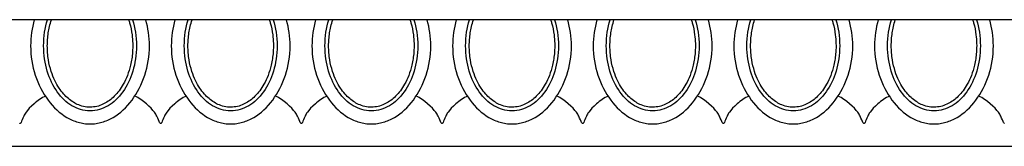
# Model space of a CAD drawing. Extents: x -3 to 122, y 2 to 5.
# Drawn here: x 28 to 44, y 3 to 5 of the extents above; entities that cross this region are included whole.
import ezdxf

# ---------------------------------------------------------------- set-up
doc = ezdxf.new("R2010")
doc.units = 0
doc.layers.add('Default_Layer', color=18, linetype='CONTINUOUS')

msp = doc.modelspace()

# ---------------------------------------------------------------- linework, layer by layer
at = {"layer": 'Default_Layer'}
msp.add_lwpolyline([(1.878, 2.643), (121.878, 2.643), (121.878, 4.768), (1.878, 4.768), (1.878, 2.643)], close=True, dxfattribs=at)
for points in [[(27.988, 4.768), (27.973, 4.715), (27.961, 4.662), (27.95, 4.608), (27.942, 4.553), (27.935, 4.498), (27.93, 4.443), (27.927, 4.387), (27.926, 4.33), (27.927, 4.267), (27.931, 4.203), (27.937, 4.14), (27.946, 4.078), (27.957, 4.017), (27.971, 3.956), (27.987, 3.896), (28.004, 3.838), (28.024, 3.78), (28.047, 3.724), (28.071, 3.669), (28.097, 3.615), (28.125, 3.563), (28.154, 3.513), (28.186, 3.465), (28.219, 3.418), (28.253, 3.374), (28.29, 3.331), (28.328, 3.291), (28.367, 3.253), (28.407, 3.218), (28.449, 3.185), (28.492, 3.155), (28.537, 3.127), (28.559, 3.114), (28.582, 3.102), (28.605, 3.091), (28.628, 3.081), (28.652, 3.071), (28.676, 3.062), (28.7, 3.054), (28.724, 3.046), (28.749, 3.04), (28.774, 3.034), (28.798, 3.029), (28.824, 3.025), (28.849, 3.022), (28.874, 3.02), (28.9, 3.018), (28.926, 3.018), (28.952, 3.018), (28.977, 3.02), (29.003, 3.022), (29.028, 3.025), (29.053, 3.029), (29.078, 3.034), (29.103, 3.04), (29.127, 3.046), (29.152, 3.054), (29.176, 3.062), (29.2, 3.071), (29.223, 3.081), (29.247, 3.091), (29.27, 3.102), (29.293, 3.114), (29.315, 3.127), (29.359, 3.155), (29.403, 3.185), (29.444, 3.218), (29.485, 3.253), (29.524, 3.291), (29.562, 3.331), (29.598, 3.374), (29.633, 3.418), (29.666, 3.465), (29.698, 3.513), (29.727, 3.563), (29.755, 3.615), (29.781, 3.669), (29.805, 3.724), (29.827, 3.78), (29.847, 3.838), (29.865, 3.896), (29.881, 3.956), (29.894, 4.017), (29.906, 4.078), (29.914, 4.14), (29.921, 4.203), (29.925, 4.267), (29.926, 4.33), (29.925, 4.387), (29.922, 4.443), (29.917, 4.498), (29.91, 4.554), (29.901, 4.608), (29.891, 4.662), (29.878, 4.715), (29.864, 4.768)], [(29.642, 4.768), (29.657, 4.717), (29.67, 4.665), (29.681, 4.612), (29.69, 4.558), (29.698, 4.502), (29.703, 4.446), (29.706, 4.388), (29.707, 4.33), (29.706, 4.274), (29.703, 4.219), (29.698, 4.164), (29.691, 4.11), (29.683, 4.057), (29.672, 4.005), (29.66, 3.954), (29.646, 3.905), (29.63, 3.856), (29.613, 3.809), (29.594, 3.763), (29.574, 3.719), (29.552, 3.676), (29.529, 3.635), (29.504, 3.595), (29.478, 3.557), (29.451, 3.521), (29.423, 3.486), (29.393, 3.454), (29.363, 3.423), (29.331, 3.395), (29.298, 3.369), (29.265, 3.344), (29.23, 3.323), (29.194, 3.303), (29.158, 3.286), (29.121, 3.271), (29.083, 3.259), (29.045, 3.249), (29.006, 3.242), (28.966, 3.238), (28.926, 3.237), (28.886, 3.238), (28.846, 3.242), (28.807, 3.249), (28.768, 3.259), (28.731, 3.271), (28.694, 3.286), (28.657, 3.303), (28.622, 3.323), (28.587, 3.344), (28.553, 3.369), (28.521, 3.395), (28.489, 3.423), (28.458, 3.454), (28.429, 3.486), (28.401, 3.521), (28.373, 3.557), (28.348, 3.595), (28.323, 3.635), (28.3, 3.676), (28.278, 3.719), (28.258, 3.763), (28.239, 3.809), (28.222, 3.856), (28.206, 3.905), (28.192, 3.954), (28.18, 4.005), (28.169, 4.057), (28.16, 4.11), (28.154, 4.164), (28.149, 4.219), (28.146, 4.274), (28.145, 4.33), (28.146, 4.388), (28.149, 4.446), (28.154, 4.502), (28.161, 4.557), (28.171, 4.612), (28.182, 4.665), (28.195, 4.717), (28.21, 4.768)], [(30.356, 4.768), (30.341, 4.715), (30.329, 4.662), (30.318, 4.608), (30.31, 4.553), (30.303, 4.498), (30.298, 4.443), (30.295, 4.387), (30.294, 4.33), (30.295, 4.267), (30.299, 4.203), (30.305, 4.14), (30.314, 4.078), (30.325, 4.017), (30.339, 3.956), (30.355, 3.896), (30.372, 3.838), (30.392, 3.78), (30.415, 3.724), (30.439, 3.669), (30.465, 3.615), (30.493, 3.563), (30.522, 3.513), (30.554, 3.465), (30.587, 3.418), (30.621, 3.374), (30.658, 3.331), (30.696, 3.291), (30.735, 3.253), (30.775, 3.218), (30.817, 3.185), (30.86, 3.155), (30.905, 3.127), (30.927, 3.114), (30.95, 3.102), (30.973, 3.091), (30.996, 3.081), (31.02, 3.071), (31.044, 3.062), (31.068, 3.054), (31.092, 3.046), (31.117, 3.04), (31.142, 3.034), (31.166, 3.029), (31.192, 3.025), (31.217, 3.022), (31.242, 3.02), (31.268, 3.018), (31.294, 3.018), (31.32, 3.018), (31.345, 3.02), (31.371, 3.022), (31.396, 3.025), (31.421, 3.029), (31.446, 3.034), (31.471, 3.04), (31.495, 3.046), (31.52, 3.054), (31.544, 3.062), (31.568, 3.071), (31.591, 3.081), (31.615, 3.091), (31.638, 3.102), (31.661, 3.114), (31.683, 3.127), (31.727, 3.155), (31.771, 3.185), (31.812, 3.218), (31.853, 3.253), (31.892, 3.291), (31.93, 3.331), (31.966, 3.374), (32.001, 3.418), (32.034, 3.465), (32.066, 3.513), (32.095, 3.563), (32.123, 3.615), (32.149, 3.669), (32.173, 3.724), (32.195, 3.78), (32.215, 3.838), (32.233, 3.896), (32.249, 3.956), (32.262, 4.017), (32.274, 4.078), (32.282, 4.14), (32.289, 4.203), (32.293, 4.267), (32.294, 4.33), (32.293, 4.387), (32.29, 4.443), (32.285, 4.498), (32.278, 4.554), (32.269, 4.608), (32.259, 4.662), (32.246, 4.715), (32.232, 4.768)], [(32.01, 4.768), (32.025, 4.717), (32.038, 4.665), (32.049, 4.612), (32.058, 4.558), (32.066, 4.502), (32.071, 4.446), (32.074, 4.388), (32.075, 4.33), (32.074, 4.274), (32.071, 4.219), (32.066, 4.164), (32.059, 4.11), (32.051, 4.057), (32.04, 4.005), (32.028, 3.954), (32.014, 3.905), (31.998, 3.856), (31.981, 3.809), (31.962, 3.763), (31.942, 3.719), (31.92, 3.676), (31.897, 3.635), (31.872, 3.595), (31.846, 3.557), (31.819, 3.521), (31.791, 3.486), (31.761, 3.454), (31.731, 3.423), (31.699, 3.395), (31.666, 3.369), (31.633, 3.344), (31.598, 3.323), (31.562, 3.303), (31.526, 3.286), (31.489, 3.271), (31.451, 3.259), (31.413, 3.249), (31.374, 3.242), (31.334, 3.238), (31.294, 3.237), (31.254, 3.238), (31.214, 3.242), (31.175, 3.249), (31.136, 3.259), (31.099, 3.271), (31.062, 3.286), (31.025, 3.303), (30.99, 3.323), (30.955, 3.344), (30.921, 3.369), (30.889, 3.395), (30.857, 3.423), (30.826, 3.454), (30.797, 3.486), (30.769, 3.521), (30.741, 3.557), (30.716, 3.595), (30.691, 3.635), (30.668, 3.676), (30.646, 3.719), (30.626, 3.763), (30.607, 3.809), (30.59, 3.856), (30.574, 3.905), (30.56, 3.954), (30.548, 4.005), (30.537, 4.057), (30.528, 4.11), (30.522, 4.164), (30.517, 4.219), (30.514, 4.274), (30.513, 4.33), (30.514, 4.388), (30.517, 4.446), (30.522, 4.502), (30.529, 4.557), (30.539, 4.612), (30.55, 4.665), (30.563, 4.717), (30.578, 4.768)], [(32.724, 4.768), (32.709, 4.715), (32.697, 4.662), (32.686, 4.608), (32.678, 4.553), (32.671, 4.498), (32.666, 4.443), (32.663, 4.387), (32.662, 4.33), (32.663, 4.267), (32.667, 4.203), (32.673, 4.14), (32.682, 4.078), (32.693, 4.017), (32.707, 3.956), (32.723, 3.896), (32.74, 3.838), (32.76, 3.78), (32.783, 3.724), (32.807, 3.669), (32.833, 3.615), (32.861, 3.563), (32.89, 3.513), (32.922, 3.465), (32.955, 3.418), (32.989, 3.374), (33.026, 3.331), (33.064, 3.291), (33.103, 3.253), (33.143, 3.218), (33.185, 3.185), (33.228, 3.155), (33.273, 3.127), (33.295, 3.114), (33.318, 3.102), (33.341, 3.091), (33.364, 3.081), (33.388, 3.071), (33.412, 3.062), (33.436, 3.054), (33.46, 3.046), (33.485, 3.04), (33.51, 3.034), (33.534, 3.029), (33.56, 3.025), (33.585, 3.022), (33.61, 3.02), (33.636, 3.018), (33.662, 3.018), (33.688, 3.018), (33.713, 3.02), (33.739, 3.022), (33.764, 3.025), (33.789, 3.029), (33.814, 3.034), (33.839, 3.04), (33.863, 3.046), (33.888, 3.054), (33.912, 3.062), (33.936, 3.071), (33.959, 3.081), (33.983, 3.091), (34.006, 3.102), (34.029, 3.114), (34.051, 3.127), (34.095, 3.155), (34.139, 3.185), (34.18, 3.218), (34.221, 3.253), (34.26, 3.291), (34.298, 3.331), (34.334, 3.374), (34.369, 3.418), (34.402, 3.465), (34.434, 3.513), (34.463, 3.563), (34.491, 3.615), (34.517, 3.669), (34.541, 3.724), (34.563, 3.78), (34.583, 3.838), (34.601, 3.896), (34.617, 3.956), (34.63, 4.017), (34.642, 4.078), (34.65, 4.14), (34.657, 4.203), (34.661, 4.267), (34.662, 4.33), (34.661, 4.387), (34.658, 4.443), (34.653, 4.498), (34.646, 4.554), (34.637, 4.608), (34.627, 4.662), (34.614, 4.715), (34.6, 4.768)], [(34.378, 4.768), (34.393, 4.717), (34.406, 4.665), (34.417, 4.612), (34.426, 4.558), (34.434, 4.502), (34.439, 4.446), (34.442, 4.388), (34.443, 4.33), (34.442, 4.274), (34.439, 4.219), (34.434, 4.164), (34.427, 4.11), (34.419, 4.057), (34.408, 4.005), (34.396, 3.954), (34.382, 3.905), (34.366, 3.856), (34.349, 3.809), (34.33, 3.763), (34.31, 3.719), (34.288, 3.676), (34.265, 3.635), (34.24, 3.595), (34.214, 3.557), (34.187, 3.521), (34.159, 3.486), (34.129, 3.454), (34.099, 3.423), (34.067, 3.395), (34.034, 3.369), (34.001, 3.344), (33.966, 3.323), (33.93, 3.303), (33.894, 3.286), (33.857, 3.271), (33.819, 3.259), (33.781, 3.249), (33.742, 3.242), (33.702, 3.238), (33.662, 3.237), (33.622, 3.238), (33.582, 3.242), (33.543, 3.249), (33.504, 3.259), (33.467, 3.271), (33.43, 3.286), (33.393, 3.303), (33.358, 3.323), (33.323, 3.344), (33.289, 3.369), (33.257, 3.395), (33.225, 3.423), (33.194, 3.454), (33.165, 3.486), (33.137, 3.521), (33.109, 3.557), (33.084, 3.595), (33.059, 3.635), (33.036, 3.676), (33.014, 3.719), (32.994, 3.763), (32.975, 3.809), (32.958, 3.856), (32.942, 3.905), (32.928, 3.954), (32.916, 4.005), (32.905, 4.057), (32.896, 4.11), (32.89, 4.164), (32.885, 4.219), (32.882, 4.274), (32.881, 4.33), (32.882, 4.388), (32.885, 4.446), (32.89, 4.502), (32.897, 4.557), (32.907, 4.612), (32.918, 4.665), (32.931, 4.717), (32.946, 4.768)], [(35.092, 4.768), (35.077, 4.715), (35.065, 4.662), (35.054, 4.608), (35.046, 4.553), (35.039, 4.498), (35.034, 4.443), (35.031, 4.387), (35.03, 4.33), (35.031, 4.267), (35.035, 4.203), (35.041, 4.14), (35.05, 4.078), (35.061, 4.017), (35.075, 3.956), (35.091, 3.896), (35.108, 3.838), (35.128, 3.78), (35.151, 3.724), (35.175, 3.669), (35.201, 3.615), (35.229, 3.563), (35.258, 3.513), (35.29, 3.465), (35.323, 3.418), (35.357, 3.374), (35.394, 3.331), (35.432, 3.291), (35.471, 3.253), (35.511, 3.218), (35.553, 3.185), (35.596, 3.155), (35.641, 3.127), (35.663, 3.114), (35.686, 3.102), (35.709, 3.091), (35.732, 3.081), (35.756, 3.071), (35.78, 3.062), (35.804, 3.054), (35.828, 3.046), (35.853, 3.04), (35.878, 3.034), (35.902, 3.029), (35.928, 3.025), (35.953, 3.022), (35.978, 3.02), (36.004, 3.018), (36.03, 3.018), (36.056, 3.018), (36.081, 3.02), (36.107, 3.022), (36.132, 3.025), (36.157, 3.029), (36.182, 3.034), (36.207, 3.04), (36.231, 3.046), (36.256, 3.054), (36.28, 3.062), (36.304, 3.071), (36.327, 3.081), (36.351, 3.091), (36.374, 3.102), (36.397, 3.114), (36.419, 3.127), (36.463, 3.155), (36.507, 3.185), (36.548, 3.218), (36.589, 3.253), (36.628, 3.291), (36.666, 3.331), (36.702, 3.374), (36.737, 3.418), (36.77, 3.465), (36.802, 3.513), (36.831, 3.563), (36.859, 3.615), (36.885, 3.669), (36.909, 3.724), (36.931, 3.78), (36.951, 3.838), (36.969, 3.896), (36.985, 3.956), (36.998, 4.017), (37.01, 4.078), (37.018, 4.14), (37.025, 4.203), (37.029, 4.267), (37.03, 4.33), (37.029, 4.387), (37.026, 4.443), (37.021, 4.498), (37.014, 4.554), (37.005, 4.608), (36.995, 4.662), (36.982, 4.715), (36.968, 4.768)], [(36.746, 4.768), (36.761, 4.717), (36.774, 4.665), (36.785, 4.612), (36.794, 4.558), (36.802, 4.502), (36.807, 4.446), (36.81, 4.388), (36.811, 4.33), (36.81, 4.274), (36.807, 4.219), (36.802, 4.164), (36.795, 4.11), (36.787, 4.057), (36.776, 4.005), (36.764, 3.954), (36.75, 3.905), (36.734, 3.856), (36.717, 3.809), (36.698, 3.763), (36.678, 3.719), (36.656, 3.676), (36.633, 3.635), (36.608, 3.595), (36.582, 3.557), (36.555, 3.521), (36.527, 3.486), (36.497, 3.454), (36.467, 3.423), (36.435, 3.395), (36.402, 3.369), (36.369, 3.344), (36.334, 3.323), (36.298, 3.303), (36.262, 3.286), (36.225, 3.271), (36.187, 3.259), (36.149, 3.249), (36.11, 3.242), (36.07, 3.238), (36.03, 3.237), (35.99, 3.238), (35.95, 3.242), (35.911, 3.249), (35.872, 3.259), (35.835, 3.271), (35.798, 3.286), (35.761, 3.303), (35.726, 3.323), (35.691, 3.344), (35.657, 3.369), (35.625, 3.395), (35.593, 3.423), (35.562, 3.454), (35.533, 3.486), (35.505, 3.521), (35.477, 3.557), (35.452, 3.595), (35.427, 3.635), (35.404, 3.676), (35.382, 3.719), (35.362, 3.763), (35.343, 3.809), (35.326, 3.856), (35.31, 3.905), (35.296, 3.954), (35.284, 4.005), (35.273, 4.057), (35.264, 4.11), (35.258, 4.164), (35.253, 4.219), (35.25, 4.274), (35.249, 4.33), (35.25, 4.388), (35.253, 4.446), (35.258, 4.502), (35.265, 4.557), (35.275, 4.612), (35.286, 4.665), (35.299, 4.717), (35.314, 4.768)], [(37.46, 4.768), (37.445, 4.715), (37.433, 4.662), (37.422, 4.608), (37.414, 4.553), (37.407, 4.498), (37.402, 4.443), (37.399, 4.387), (37.398, 4.33), (37.399, 4.267), (37.403, 4.203), (37.409, 4.14), (37.418, 4.078), (37.429, 4.017), (37.443, 3.956), (37.459, 3.896), (37.476, 3.838), (37.496, 3.78), (37.519, 3.724), (37.543, 3.669), (37.569, 3.615), (37.597, 3.563), (37.626, 3.513), (37.658, 3.465), (37.691, 3.418), (37.725, 3.374), (37.762, 3.331), (37.8, 3.291), (37.839, 3.253), (37.879, 3.218), (37.921, 3.185), (37.964, 3.155), (38.009, 3.127), (38.031, 3.114), (38.054, 3.102), (38.077, 3.091), (38.1, 3.081), (38.124, 3.071), (38.148, 3.062), (38.172, 3.054), (38.196, 3.046), (38.221, 3.04), (38.246, 3.034), (38.27, 3.029), (38.296, 3.025), (38.321, 3.022), (38.346, 3.02), (38.372, 3.018), (38.398, 3.018), (38.424, 3.018), (38.449, 3.02), (38.475, 3.022), (38.5, 3.025), (38.525, 3.029), (38.55, 3.034), (38.575, 3.04), (38.599, 3.046), (38.624, 3.054), (38.648, 3.062), (38.672, 3.071), (38.695, 3.081), (38.719, 3.091), (38.742, 3.102), (38.765, 3.114), (38.787, 3.127), (38.831, 3.155), (38.875, 3.185), (38.916, 3.218), (38.957, 3.253), (38.996, 3.291), (39.034, 3.331), (39.07, 3.374), (39.105, 3.418), (39.138, 3.465), (39.17, 3.513), (39.199, 3.563), (39.227, 3.615), (39.253, 3.669), (39.277, 3.724), (39.299, 3.78), (39.319, 3.838), (39.337, 3.896), (39.353, 3.956), (39.366, 4.017), (39.378, 4.078), (39.386, 4.14), (39.393, 4.203), (39.397, 4.267), (39.398, 4.33), (39.397, 4.387), (39.394, 4.443), (39.389, 4.498), (39.382, 4.554), (39.373, 4.608), (39.363, 4.662), (39.35, 4.715), (39.336, 4.768)], [(39.114, 4.768), (39.129, 4.717), (39.142, 4.665), (39.153, 4.612), (39.162, 4.558), (39.17, 4.502), (39.175, 4.446), (39.178, 4.388), (39.179, 4.33), (39.178, 4.274), (39.175, 4.219), (39.17, 4.164), (39.163, 4.11), (39.155, 4.057), (39.144, 4.005), (39.132, 3.954), (39.118, 3.905), (39.102, 3.856), (39.085, 3.809), (39.066, 3.763), (39.046, 3.719), (39.024, 3.676), (39.001, 3.635), (38.976, 3.595), (38.95, 3.557), (38.923, 3.521), (38.895, 3.486), (38.865, 3.454), (38.835, 3.423), (38.803, 3.395), (38.77, 3.369), (38.737, 3.344), (38.702, 3.323), (38.666, 3.303), (38.63, 3.286), (38.593, 3.271), (38.555, 3.259), (38.517, 3.249), (38.478, 3.242), (38.438, 3.238), (38.398, 3.237), (38.358, 3.238), (38.318, 3.242), (38.279, 3.249), (38.24, 3.259), (38.203, 3.271), (38.166, 3.286), (38.129, 3.303), (38.094, 3.323), (38.059, 3.344), (38.025, 3.369), (37.993, 3.395), (37.961, 3.423), (37.93, 3.454), (37.901, 3.486), (37.873, 3.521), (37.845, 3.557), (37.82, 3.595), (37.795, 3.635), (37.772, 3.676), (37.75, 3.719), (37.73, 3.763), (37.711, 3.809), (37.694, 3.856), (37.678, 3.905), (37.664, 3.954), (37.652, 4.005), (37.641, 4.057), (37.632, 4.11), (37.626, 4.164), (37.621, 4.219), (37.618, 4.274), (37.617, 4.33), (37.618, 4.388), (37.621, 4.446), (37.626, 4.502), (37.633, 4.557), (37.643, 4.612), (37.654, 4.665), (37.667, 4.717), (37.682, 4.768)], [(39.828, 4.768), (39.813, 4.715), (39.801, 4.662), (39.79, 4.608), (39.782, 4.553), (39.775, 4.498), (39.77, 4.443), (39.767, 4.387), (39.766, 4.33), (39.767, 4.267), (39.771, 4.203), (39.777, 4.14), (39.786, 4.078), (39.797, 4.017), (39.811, 3.956), (39.827, 3.896), (39.844, 3.838), (39.864, 3.78), (39.887, 3.724), (39.911, 3.669), (39.937, 3.615), (39.965, 3.563), (39.994, 3.513), (40.026, 3.465), (40.059, 3.418), (40.093, 3.374), (40.13, 3.331), (40.168, 3.291), (40.207, 3.253), (40.247, 3.218), (40.289, 3.185), (40.332, 3.155), (40.377, 3.127), (40.399, 3.114), (40.422, 3.102), (40.445, 3.091), (40.468, 3.081), (40.492, 3.071), (40.516, 3.062), (40.54, 3.054), (40.564, 3.046), (40.589, 3.04), (40.614, 3.034), (40.638, 3.029), (40.664, 3.025), (40.689, 3.022), (40.714, 3.02), (40.74, 3.018), (40.766, 3.018), (40.792, 3.018), (40.817, 3.02), (40.843, 3.022), (40.868, 3.025), (40.893, 3.029), (40.918, 3.034), (40.943, 3.04), (40.967, 3.046), (40.992, 3.054), (41.016, 3.062), (41.04, 3.071), (41.063, 3.081), (41.087, 3.091), (41.11, 3.102), (41.133, 3.114), (41.155, 3.127), (41.199, 3.155), (41.243, 3.185), (41.284, 3.218), (41.325, 3.253), (41.364, 3.291), (41.402, 3.331), (41.438, 3.374), (41.473, 3.418), (41.506, 3.465), (41.538, 3.513), (41.567, 3.563), (41.595, 3.615), (41.621, 3.669), (41.645, 3.724), (41.667, 3.78), (41.687, 3.838), (41.705, 3.896), (41.721, 3.956), (41.734, 4.017), (41.746, 4.078), (41.754, 4.14), (41.761, 4.203), (41.765, 4.267), (41.766, 4.33), (41.765, 4.387), (41.762, 4.443), (41.757, 4.498), (41.75, 4.554), (41.741, 4.608), (41.731, 4.662), (41.718, 4.715), (41.704, 4.768)], [(41.482, 4.768), (41.497, 4.717), (41.51, 4.665), (41.521, 4.612), (41.53, 4.558), (41.538, 4.502), (41.543, 4.446), (41.546, 4.388), (41.547, 4.33), (41.546, 4.274), (41.543, 4.219), (41.538, 4.164), (41.531, 4.11), (41.523, 4.057), (41.512, 4.005), (41.5, 3.954), (41.486, 3.905), (41.47, 3.856), (41.453, 3.809), (41.434, 3.763), (41.414, 3.719), (41.392, 3.676), (41.369, 3.635), (41.344, 3.595), (41.318, 3.557), (41.291, 3.521), (41.263, 3.486), (41.233, 3.454), (41.203, 3.423), (41.171, 3.395), (41.138, 3.369), (41.105, 3.344), (41.07, 3.323), (41.034, 3.303), (40.998, 3.286), (40.961, 3.271), (40.923, 3.259), (40.885, 3.249), (40.846, 3.242), (40.806, 3.238), (40.766, 3.237), (40.726, 3.238), (40.686, 3.242), (40.647, 3.249), (40.608, 3.259), (40.571, 3.271), (40.534, 3.286), (40.497, 3.303), (40.462, 3.323), (40.427, 3.344), (40.393, 3.369), (40.361, 3.395), (40.329, 3.423), (40.298, 3.454), (40.269, 3.486), (40.241, 3.521), (40.213, 3.557), (40.188, 3.595), (40.163, 3.635), (40.14, 3.676), (40.118, 3.719), (40.098, 3.763), (40.079, 3.809), (40.062, 3.856), (40.046, 3.905), (40.032, 3.954), (40.02, 4.005), (40.009, 4.057), (40, 4.11), (39.994, 4.164), (39.989, 4.219), (39.986, 4.274), (39.985, 4.33), (39.986, 4.388), (39.989, 4.446), (39.994, 4.502), (40.001, 4.557), (40.011, 4.612), (40.022, 4.665), (40.035, 4.717), (40.05, 4.768)], [(42.196, 4.768), (42.181, 4.715), (42.169, 4.662), (42.158, 4.608), (42.15, 4.553), (42.143, 4.498), (42.138, 4.443), (42.135, 4.387), (42.134, 4.33), (42.135, 4.267), (42.139, 4.203), (42.145, 4.14), (42.154, 4.078), (42.165, 4.017), (42.179, 3.956), (42.195, 3.896), (42.212, 3.838), (42.232, 3.78), (42.255, 3.724), (42.279, 3.669), (42.305, 3.615), (42.333, 3.563), (42.362, 3.513), (42.394, 3.465), (42.427, 3.418), (42.461, 3.374), (42.498, 3.331), (42.536, 3.291), (42.575, 3.253), (42.615, 3.218), (42.657, 3.185), (42.7, 3.155), (42.745, 3.127), (42.767, 3.114), (42.79, 3.102), (42.813, 3.091), (42.836, 3.081), (42.86, 3.071), (42.884, 3.062), (42.908, 3.054), (42.932, 3.046), (42.957, 3.04), (42.982, 3.034), (43.006, 3.029), (43.032, 3.025), (43.057, 3.022), (43.082, 3.02), (43.108, 3.018), (43.134, 3.018), (43.16, 3.018), (43.185, 3.02), (43.211, 3.022), (43.236, 3.025), (43.261, 3.029), (43.286, 3.034), (43.311, 3.04), (43.335, 3.046), (43.36, 3.054), (43.384, 3.062), (43.408, 3.071), (43.431, 3.081), (43.455, 3.091), (43.478, 3.102), (43.501, 3.114), (43.523, 3.127), (43.567, 3.155), (43.611, 3.185), (43.652, 3.218), (43.693, 3.253), (43.732, 3.291), (43.77, 3.331), (43.806, 3.374), (43.841, 3.418), (43.874, 3.465), (43.906, 3.513), (43.935, 3.563), (43.963, 3.615), (43.989, 3.669), (44.013, 3.724), (44.035, 3.78), (44.055, 3.838), (44.073, 3.896), (44.089, 3.956), (44.102, 4.017), (44.114, 4.078), (44.122, 4.14), (44.129, 4.203), (44.133, 4.267), (44.134, 4.33), (44.133, 4.387), (44.13, 4.443), (44.125, 4.498), (44.118, 4.554), (44.109, 4.608), (44.099, 4.662), (44.086, 4.715), (44.072, 4.768)], [(43.85, 4.768), (43.865, 4.717), (43.878, 4.665), (43.889, 4.612), (43.898, 4.558), (43.906, 4.502), (43.911, 4.446), (43.914, 4.388), (43.915, 4.33), (43.914, 4.274), (43.911, 4.219), (43.906, 4.164), (43.899, 4.11), (43.891, 4.057), (43.88, 4.005), (43.868, 3.954), (43.854, 3.905), (43.838, 3.856), (43.821, 3.809), (43.802, 3.763), (43.782, 3.719), (43.76, 3.676), (43.737, 3.635), (43.712, 3.595), (43.686, 3.557), (43.659, 3.521), (43.631, 3.486), (43.601, 3.454), (43.571, 3.423), (43.539, 3.395), (43.506, 3.369), (43.473, 3.344), (43.438, 3.323), (43.402, 3.303), (43.366, 3.286), (43.329, 3.271), (43.291, 3.259), (43.253, 3.249), (43.214, 3.242), (43.174, 3.238), (43.134, 3.237), (43.094, 3.238), (43.054, 3.242), (43.015, 3.249), (42.976, 3.259), (42.939, 3.271), (42.902, 3.286), (42.865, 3.303), (42.83, 3.323), (42.795, 3.344), (42.761, 3.369), (42.729, 3.395), (42.697, 3.423), (42.666, 3.454), (42.637, 3.486), (42.609, 3.521), (42.581, 3.557), (42.556, 3.595), (42.531, 3.635), (42.508, 3.676), (42.486, 3.719), (42.466, 3.763), (42.447, 3.809), (42.43, 3.856), (42.414, 3.905), (42.4, 3.954), (42.388, 4.005), (42.377, 4.057), (42.368, 4.11), (42.362, 4.164), (42.357, 4.219), (42.354, 4.274), (42.353, 4.33), (42.354, 4.388), (42.357, 4.446), (42.362, 4.502), (42.369, 4.557), (42.379, 4.612), (42.39, 4.665), (42.403, 4.717), (42.418, 4.768)], [(28.177, 3.487), (28.152, 3.475), (28.126, 3.461), (28.101, 3.446), (28.077, 3.429), (28.052, 3.412), (28.028, 3.394), (28.005, 3.375), (27.983, 3.356), (27.941, 3.318), (27.904, 3.281), (27.873, 3.246), (27.849, 3.216), (27.837, 3.2), (27.827, 3.183), (27.818, 3.166), (27.81, 3.15), (27.796, 3.117), (27.785, 3.088), (27.775, 3.062), (27.767, 3.041), (27.762, 3.034), (27.758, 3.028), (27.754, 3.024), (27.749, 3.023), (27.744, 3.024), (27.739, 3.028)], [(30.545, 3.487), (30.52, 3.475), (30.494, 3.461), (30.469, 3.446), (30.445, 3.429), (30.42, 3.412), (30.396, 3.394), (30.373, 3.375), (30.351, 3.356), (30.309, 3.318), (30.272, 3.281), (30.241, 3.246), (30.217, 3.216), (30.205, 3.2), (30.195, 3.183), (30.186, 3.166), (30.178, 3.15), (30.164, 3.117), (30.153, 3.088), (30.143, 3.062), (30.135, 3.041), (30.13, 3.034), (30.126, 3.028), (30.122, 3.024), (30.117, 3.023), (30.112, 3.024), (30.107, 3.028), (30.103, 3.034), (30.098, 3.041), (30.088, 3.061), (30.078, 3.087), (30.065, 3.117), (30.05, 3.149), (30.042, 3.166), (30.032, 3.183), (30.022, 3.199), (30.01, 3.216), (29.986, 3.246), (29.954, 3.28), (29.916, 3.317), (29.874, 3.356), (29.828, 3.394), (29.804, 3.412), (29.779, 3.43), (29.755, 3.446), (29.73, 3.462), (29.706, 3.475), (29.682, 3.487)], [(32.913, 3.487), (32.888, 3.475), (32.862, 3.461), (32.837, 3.446), (32.813, 3.429), (32.788, 3.412), (32.764, 3.394), (32.741, 3.375), (32.719, 3.356), (32.677, 3.318), (32.64, 3.281), (32.609, 3.246), (32.585, 3.216), (32.573, 3.2), (32.563, 3.183), (32.554, 3.166), (32.546, 3.15), (32.532, 3.117), (32.521, 3.088), (32.511, 3.062), (32.503, 3.041), (32.498, 3.034), (32.494, 3.028), (32.49, 3.024), (32.485, 3.023), (32.48, 3.024), (32.475, 3.028), (32.471, 3.034), (32.466, 3.041), (32.456, 3.061), (32.446, 3.087), (32.433, 3.117), (32.418, 3.149), (32.41, 3.166), (32.4, 3.183), (32.39, 3.199), (32.378, 3.216), (32.354, 3.246), (32.322, 3.28), (32.284, 3.317), (32.242, 3.356), (32.196, 3.394), (32.172, 3.412), (32.147, 3.43), (32.123, 3.446), (32.098, 3.462), (32.074, 3.475), (32.05, 3.487)], [(35.281, 3.487), (35.256, 3.475), (35.23, 3.461), (35.205, 3.446), (35.181, 3.429), (35.156, 3.412), (35.132, 3.394), (35.109, 3.375), (35.087, 3.356), (35.045, 3.318), (35.008, 3.281), (34.977, 3.246), (34.953, 3.216), (34.941, 3.2), (34.931, 3.183), (34.922, 3.166), (34.914, 3.15), (34.9, 3.117), (34.889, 3.088), (34.879, 3.062), (34.871, 3.041), (34.866, 3.034), (34.862, 3.028), (34.858, 3.024), (34.853, 3.023), (34.848, 3.024), (34.843, 3.028), (34.839, 3.034), (34.834, 3.041), (34.824, 3.061), (34.814, 3.087), (34.801, 3.117), (34.786, 3.149), (34.778, 3.166), (34.768, 3.183), (34.758, 3.199), (34.746, 3.216), (34.722, 3.246), (34.69, 3.28), (34.652, 3.317), (34.61, 3.356), (34.564, 3.394), (34.54, 3.412), (34.515, 3.43), (34.491, 3.446), (34.466, 3.462), (34.442, 3.475), (34.418, 3.487)], [(37.649, 3.487), (37.624, 3.475), (37.598, 3.461), (37.573, 3.446), (37.549, 3.429), (37.524, 3.412), (37.5, 3.394), (37.477, 3.375), (37.455, 3.356), (37.413, 3.318), (37.376, 3.281), (37.345, 3.246), (37.321, 3.216), (37.309, 3.2), (37.299, 3.183), (37.29, 3.166), (37.282, 3.15), (37.268, 3.117), (37.257, 3.088), (37.247, 3.062), (37.239, 3.041), (37.234, 3.034), (37.23, 3.028), (37.226, 3.024), (37.221, 3.023), (37.216, 3.024), (37.211, 3.028), (37.207, 3.034), (37.202, 3.041), (37.192, 3.061), (37.182, 3.087), (37.169, 3.117), (37.154, 3.149), (37.146, 3.166), (37.136, 3.183), (37.126, 3.199), (37.114, 3.216), (37.09, 3.246), (37.058, 3.28), (37.02, 3.317), (36.978, 3.356), (36.932, 3.394), (36.908, 3.412), (36.883, 3.43), (36.859, 3.446), (36.834, 3.462), (36.81, 3.475), (36.786, 3.487)], [(40.017, 3.487), (39.992, 3.475), (39.966, 3.461), (39.941, 3.446), (39.917, 3.429), (39.892, 3.412), (39.868, 3.394), (39.845, 3.375), (39.823, 3.356), (39.781, 3.318), (39.744, 3.281), (39.713, 3.246), (39.689, 3.216), (39.677, 3.2), (39.667, 3.183), (39.658, 3.166), (39.65, 3.15), (39.636, 3.117), (39.625, 3.088), (39.615, 3.062), (39.607, 3.041), (39.602, 3.034), (39.598, 3.028), (39.594, 3.024), (39.589, 3.023), (39.584, 3.024), (39.579, 3.028), (39.575, 3.034), (39.57, 3.041), (39.56, 3.061), (39.55, 3.087), (39.537, 3.117), (39.522, 3.149), (39.514, 3.166), (39.504, 3.183), (39.494, 3.199), (39.482, 3.216), (39.458, 3.246), (39.426, 3.28), (39.388, 3.317), (39.346, 3.356), (39.3, 3.394), (39.276, 3.412), (39.251, 3.43), (39.227, 3.446), (39.202, 3.462), (39.178, 3.475), (39.154, 3.487)], [(42.385, 3.487), (42.36, 3.475), (42.334, 3.461), (42.309, 3.446), (42.285, 3.429), (42.26, 3.412), (42.236, 3.394), (42.213, 3.375), (42.191, 3.356), (42.149, 3.318), (42.112, 3.281), (42.081, 3.246), (42.057, 3.216), (42.045, 3.2), (42.035, 3.183), (42.026, 3.166), (42.018, 3.15), (42.004, 3.117), (41.993, 3.088), (41.983, 3.062), (41.975, 3.041), (41.97, 3.034), (41.966, 3.028), (41.962, 3.024), (41.957, 3.023), (41.952, 3.024), (41.947, 3.028), (41.943, 3.034), (41.938, 3.041), (41.928, 3.061), (41.918, 3.087), (41.905, 3.117), (41.89, 3.149), (41.882, 3.166), (41.872, 3.183), (41.862, 3.199), (41.85, 3.216), (41.826, 3.246), (41.794, 3.28), (41.756, 3.317), (41.714, 3.356), (41.668, 3.394), (41.644, 3.412), (41.619, 3.43), (41.595, 3.446), (41.57, 3.462), (41.546, 3.475), (41.522, 3.487)], [(44.32, 3.024), (44.315, 3.028), (44.311, 3.034), (44.306, 3.041), (44.296, 3.061), (44.286, 3.087), (44.273, 3.117), (44.258, 3.149), (44.25, 3.166), (44.24, 3.183), (44.23, 3.199), (44.218, 3.216), (44.194, 3.246), (44.162, 3.28), (44.124, 3.317), (44.082, 3.356), (44.036, 3.394), (44.012, 3.412), (43.987, 3.43), (43.963, 3.446), (43.938, 3.462), (43.914, 3.475), (43.89, 3.487)]]:
    msp.add_lwpolyline(points, dxfattribs=at)
for points in [[(29.576, 4.768, -0.011252), (29.593, 4.714, -0.036906), (29.633, 4.516, -0.049688), (29.641, 4.223, -0.038865), (29.608, 4.006, -0.035558), (29.555, 3.832, -0.035331), (29.486, 3.686, -0.032865), (29.415, 3.576, -0.036156), (29.334, 3.483, -0.036752), (29.253, 3.413, -0.04066), (29.166, 3.359, -0.048742), (29.066, 3.319, -0.110125), (28.846, 3.305, -0.055058), (28.735, 3.336, -0.042814), (28.646, 3.381, -0.038853), (28.561, 3.443, -0.035102), (28.483, 3.52, -0.034677), (28.406, 3.62, -0.034293), (28.334, 3.746, -0.034299), (28.273, 3.899, -0.037233), (28.226, 4.094, -0.040857), (28.207, 4.33, -0.018104), (28.211, 4.438, -0.038865), (28.244, 4.654, -0.022913), (28.275, 4.768)], [(31.944, 4.768, -0.011252), (31.961, 4.714, -0.036906), (32.001, 4.516, -0.049688), (32.009, 4.223, -0.038865), (31.976, 4.006, -0.035558), (31.923, 3.832, -0.035331), (31.854, 3.686, -0.032865), (31.783, 3.576, -0.036156), (31.702, 3.483, -0.036752), (31.621, 3.413, -0.04066), (31.534, 3.359, -0.048742), (31.434, 3.319, -0.110125), (31.214, 3.305, -0.055058), (31.103, 3.336, -0.042814), (31.014, 3.381, -0.038853), (30.929, 3.443, -0.035102), (30.851, 3.52, -0.034677), (30.774, 3.62, -0.034293), (30.702, 3.746, -0.034299), (30.641, 3.899, -0.037233), (30.594, 4.094, -0.040857), (30.575, 4.33, -0.018104), (30.579, 4.438, -0.038865), (30.612, 4.654, -0.022913), (30.643, 4.768)], [(34.312, 4.768, -0.011252), (34.329, 4.714, -0.036906), (34.369, 4.516, -0.049688), (34.377, 4.223, -0.038865), (34.344, 4.006, -0.035558), (34.291, 3.832, -0.035331), (34.222, 3.686, -0.032865), (34.151, 3.576, -0.036156), (34.07, 3.483, -0.036752), (33.989, 3.413, -0.04066), (33.902, 3.359, -0.048742), (33.802, 3.319, -0.110125), (33.582, 3.305, -0.055058), (33.471, 3.336, -0.042814), (33.382, 3.381, -0.038853), (33.297, 3.443, -0.035102), (33.219, 3.52, -0.034677), (33.142, 3.62, -0.034293), (33.07, 3.746, -0.034299), (33.009, 3.899, -0.037233), (32.962, 4.094, -0.040857), (32.943, 4.33, -0.018104), (32.947, 4.438, -0.038865), (32.98, 4.654, -0.022913), (33.011, 4.768)], [(36.68, 4.768, -0.011252), (36.697, 4.714, -0.036906), (36.737, 4.516, -0.049688), (36.745, 4.223, -0.038865), (36.712, 4.006, -0.035558), (36.659, 3.832, -0.035331), (36.59, 3.686, -0.032865), (36.519, 3.576, -0.036156), (36.438, 3.483, -0.036752), (36.357, 3.413, -0.04066), (36.27, 3.359, -0.048742), (36.17, 3.319, -0.110125), (35.95, 3.305, -0.055058), (35.839, 3.336, -0.042814), (35.75, 3.381, -0.038853), (35.665, 3.443, -0.035102), (35.587, 3.52, -0.034677), (35.51, 3.62, -0.034293), (35.438, 3.746, -0.034299), (35.377, 3.899, -0.037233), (35.33, 4.094, -0.040857), (35.311, 4.33, -0.018104), (35.315, 4.438, -0.038865), (35.348, 4.654, -0.022913), (35.379, 4.768)], [(39.048, 4.768, -0.011252), (39.065, 4.714, -0.036906), (39.105, 4.516, -0.049688), (39.113, 4.223, -0.038865), (39.08, 4.006, -0.035558), (39.027, 3.832, -0.035331), (38.958, 3.686, -0.032865), (38.887, 3.576, -0.036156), (38.806, 3.483, -0.036752), (38.725, 3.413, -0.04066), (38.638, 3.359, -0.048742), (38.538, 3.319, -0.110125), (38.318, 3.305, -0.055058), (38.207, 3.336, -0.042814), (38.118, 3.381, -0.038853), (38.033, 3.443, -0.035102), (37.955, 3.52, -0.034677), (37.878, 3.62, -0.034293), (37.806, 3.746, -0.034299), (37.745, 3.899, -0.037233), (37.698, 4.094, -0.040857), (37.679, 4.33, -0.018104), (37.683, 4.438, -0.038865), (37.716, 4.654, -0.022913), (37.747, 4.768)], [(41.416, 4.768, -0.011252), (41.433, 4.714, -0.036906), (41.473, 4.516, -0.049688), (41.481, 4.223, -0.038865), (41.448, 4.006, -0.035558), (41.395, 3.832, -0.035331), (41.326, 3.686, -0.032865), (41.255, 3.576, -0.036156), (41.174, 3.483, -0.036752), (41.093, 3.413, -0.04066), (41.006, 3.359, -0.048742), (40.906, 3.319, -0.110125), (40.686, 3.305, -0.055058), (40.575, 3.336, -0.042814), (40.486, 3.381, -0.038853), (40.401, 3.443, -0.035102), (40.323, 3.52, -0.034677), (40.246, 3.62, -0.034293), (40.174, 3.746, -0.034299), (40.113, 3.899, -0.037233), (40.066, 4.094, -0.040857), (40.047, 4.33, -0.018104), (40.051, 4.438, -0.038865), (40.084, 4.654, -0.022913), (40.115, 4.768)], [(43.784, 4.768, -0.011252), (43.801, 4.714, -0.036906), (43.841, 4.516, -0.049688), (43.849, 4.223, -0.038865), (43.816, 4.006, -0.035558), (43.763, 3.832, -0.035331), (43.694, 3.686, -0.032865), (43.623, 3.576, -0.036156), (43.542, 3.483, -0.036752), (43.461, 3.413, -0.04066), (43.374, 3.359, -0.048742), (43.274, 3.319, -0.110125), (43.054, 3.305, -0.055058), (42.943, 3.336, -0.042814), (42.854, 3.381, -0.038853), (42.769, 3.443, -0.035102), (42.691, 3.52, -0.034677), (42.614, 3.62, -0.034293), (42.542, 3.746, -0.034299), (42.481, 3.899, -0.037233), (42.434, 4.094, -0.040857), (42.415, 4.33, -0.018104), (42.419, 4.438, -0.038865), (42.452, 4.654, -0.022913), (42.483, 4.768)]]:
    msp.add_lwpolyline(points, format="xyb", dxfattribs=at)

doc.saveas('drawing.dxf')
